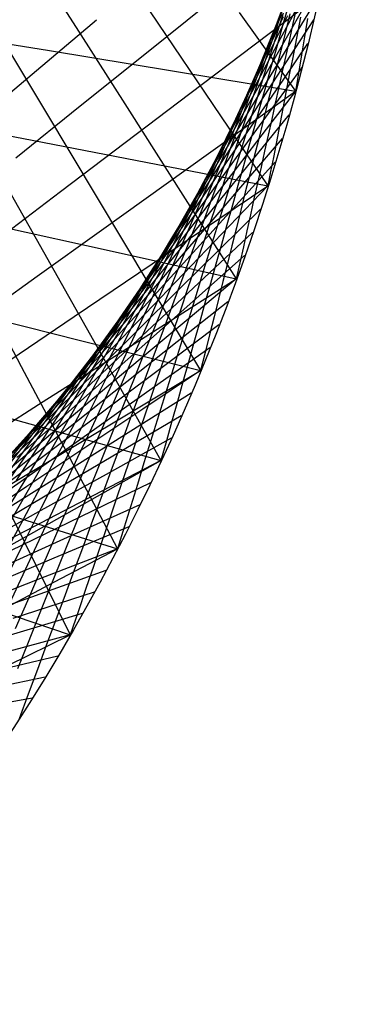
# Model space of a CAD drawing. Units: inches. Extents: x -1 to 1, y -1 to 1.
# Drawn here: x 0.84 to 1, y -0.66 to -0.23 of the extents above; entities that cross this region are included whole.
import ezdxf

# ---------------------------------------------------------------- set-up
doc = ezdxf.new("R2010")
doc.units = ezdxf.units.IN
doc.header["$MEASUREMENT"] = 0
for name, color, linetype, true_color in [('layer1', 7, 'Continuous', 0xad361e), ('layer10', 7, 'Continuous', 0x4ead1e), ('layer11', 7, 'Continuous', 0x36ad1e), ('layer12', 7, 'Continuous', 0x1ead1e), ('layer13', 7, 'Continuous', 0x1ead36), ('layer14', 7, 'Continuous', 0x1ead4e), ('layer15', 7, 'Continuous', 0x1ead66), ('layer16', 7, 'Continuous', 0x1ead7d), ('layer17', 7, 'Continuous', 0x1ead95), ('layer18', 7, 'Continuous', 0x1eadad), ('layer19', 7, 'Continuous', 0x1e95ad), ('layer2', 7, 'Continuous', 0xad4e1e), ('layer20', 7, 'Continuous', 0x1e7dad), ('layer21', 7, 'Continuous', 0x1e65ad), ('layer22', 7, 'Continuous', 0x1e4ead), ('layer23', 7, 'Continuous', 0x1e36ad), ('layer24', 7, 'Continuous', 0x1e1ead), ('layer25', 7, 'Continuous', 0x361ead), ('layer26', 7, 'Continuous', 0x4e1ead), ('layer27', 7, 'Continuous', 0x651ead), ('layer28', 7, 'Continuous', 0x7d1ead), ('layer29', 7, 'Continuous', 0x951ead), ('layer3', 7, 'Continuous', 0xad661e), ('layer30', 7, 'Continuous', 0xad1ead), ('layer31', 7, 'Continuous', 0xad1e95), ('layer32', 7, 'Continuous', 0xad1e7d), ('layer33', 7, 'Continuous', 0xad1e66), ('layer34', 7, 'Continuous', 0xad1e4e), ('layer35', 7, 'Continuous', 0xad1e36), ('layer36', 7, 'Continuous', 0xad1e1e), ('layer4', 7, 'Continuous', 0xad7d1e), ('layer5', 7, 'Continuous', 0xad951e), ('layer6', 7, 'Continuous', 0xadad1e), ('layer7', 7, 'Continuous', 0xdeed97), ('layer8', 7, 'Continuous', 0x7dad1e), ('layer9', 7, 'Continuous', 0x66ad1e)]:
    doc.layers.add(name, color=color, linetype=linetype, true_color=true_color)

msp = doc.modelspace()

# ---------------------------------------------------------------- linework, layer by layer
at = {"color": 8}
msp.add_circle((0, 0), 1, dxfattribs=at)
at = {"layer": 'layer1'}
for p, q in [((0.9763, -0.21644), (0.96703, -0.23171)), ((0.97388, -0.22708), (0.96373, -0.24281)), ((0.97134, -0.23769), (0.96029, -0.25384)), ((0.96869, -0.24827), (0.95671, -0.2648)), ((0.96593, -0.25882), (0.95298, -0.27569)), ((0.96305, -0.26934), (0.94912, -0.2865)), ((0.96005, -0.27983), (0.94512, -0.29723)), ((0.95694, -0.29028), (0.94099, -0.30788)), ((0.95372, -0.30071), (0.93673, -0.31846)), ((0.95038, -0.31109), (0.93233, -0.32894)), ((0.94693, -0.32144), (0.92782, -0.33934)), ((0.94337, -0.33175), (0.92318, -0.34965)), ((0.93969, -0.34202), (0.91841, -0.35988)), ((0.93591, -0.35225), (0.91353, -0.37001)), ((0.93201, -0.36244), (0.90854, -0.38004)), ((0.928, -0.37258), (0.90343, -0.38998)), ((0.92388, -0.38268), (0.89822, -0.39983)), ((0.91965, -0.39274), (0.89289, -0.40958)), ((0.91531, -0.40275), (0.88747, -0.41923)), ((0.91086, -0.41271), (0.88194, -0.42878)), ((0.90631, -0.42262), (0.87631, -0.43823)), ((0.90164, -0.43248), (0.87059, -0.44759)), ((0.89687, -0.44229), (0.86477, -0.45683)), ((0.89199, -0.45205), (0.85886, -0.46598)), ((0.88701, -0.46175), (0.85287, -0.47502)), ((0.88192, -0.4714), (0.84679, -0.48397)), ((0.87673, -0.48099), (0.84063, -0.4928)), ((0.87143, -0.49052), (0.8344, -0.50154)), ((0.86603, -0.5), (0.82808, -0.51017)), ((0.86052, -0.50942), (0.82169, -0.51869)), ((0.85491, -0.51877), (0.81523, -0.52712)), ((0.8492, -0.52807), (0.8087, -0.53544))]:
    msp.add_line(p, q, dxfattribs=at)
at = {"layer": 'layer10'}
for p, q in [((0.96009, -0.22289), (0.95661, -0.23316)), ((0.95332, -0.24032), (0.94925, -0.25132)), ((0.94606, -0.25749), (0.94136, -0.26919)), ((0.93832, -0.27436), (0.93295, -0.28675)), ((0.93012, -0.29093), (0.92404, -0.30396)), ((0.92146, -0.30718), (0.91464, -0.32083)), ((0.91237, -0.32309), (0.90476, -0.33732)), ((0.90285, -0.33865), (0.89443, -0.35342)), ((0.89292, -0.35384), (0.88365, -0.36911)), ((0.8826, -0.36865), (0.87246, -0.38438)), ((0.8719, -0.38305), (0.86085, -0.3992)), ((0.86084, -0.39705), (0.84886, -0.41358)), ((0.84944, -0.41062), (0.8365, -0.42749))]:
    msp.add_line(p, q, dxfattribs=at)
at = {"layer": 'layer11'}
for p, q in [((0.95661, -0.23316), (0.95312, -0.24342)), ((0.94925, -0.25132), (0.94518, -0.26232)), ((0.94136, -0.26919), (0.93666, -0.2809)), ((0.93295, -0.28675), (0.92758, -0.29913)), ((0.92404, -0.30396), (0.91796, -0.317)), ((0.91464, -0.32083), (0.90782, -0.33447)), ((0.90476, -0.33732), (0.89716, -0.35154)), ((0.89443, -0.35342), (0.88601, -0.36818)), ((0.88365, -0.36911), (0.87439, -0.38437)), ((0.87246, -0.38438), (0.86231, -0.40011)), ((0.86085, -0.3992), (0.8498, -0.41536)), ((0.84886, -0.41358), (0.83688, -0.43011))]:
    msp.add_line(p, q, dxfattribs=at)
at = {"layer": 'layer12'}
for p, q in [((0.96048, -0.22422), (0.95754, -0.23372)), ((0.95312, -0.24342), (0.94964, -0.25368)), ((0.94518, -0.26232), (0.94111, -0.27332)), ((0.93666, -0.2809), (0.93196, -0.29261)), ((0.92758, -0.29913), (0.92221, -0.31152)), ((0.91796, -0.317), (0.91189, -0.33003)), ((0.90782, -0.33447), (0.901, -0.34812)), ((0.89716, -0.35154), (0.88956, -0.36576)), ((0.88601, -0.36818), (0.8776, -0.38294)), ((0.87439, -0.38437), (0.86513, -0.39964)), ((0.86231, -0.40011), (0.85217, -0.41584)), ((0.8498, -0.41536), (0.83875, -0.43151))]:
    msp.add_line(p, q, dxfattribs=at)
at = {"layer": 'layer13'}
for p, q in [((0.95754, -0.23372), (0.9546, -0.24322)), ((0.94964, -0.25368), (0.94615, -0.26395)), ((0.94111, -0.27332), (0.93703, -0.28432)), ((0.93196, -0.29261), (0.92726, -0.30431)), ((0.92221, -0.31152), (0.91684, -0.3239)), ((0.91189, -0.33003), (0.90581, -0.34306)), ((0.901, -0.34812), (0.89417, -0.36176)), ((0.88956, -0.36576), (0.88196, -0.37999)), ((0.8776, -0.38294), (0.86918, -0.39771)), ((0.86513, -0.39964), (0.85586, -0.41491)), ((0.85217, -0.41584), (0.84203, -0.43157))]:
    msp.add_line(p, q, dxfattribs=at)
at = {"layer": 'layer14'}
for p, q in [((0.96237, -0.22217), (0.95993, -0.23088)), ((0.9546, -0.24322), (0.95167, -0.25272)), ((0.94615, -0.26395), (0.94267, -0.27421)), ((0.93703, -0.28432), (0.93296, -0.29532)), ((0.92726, -0.30431), (0.92256, -0.31602)), ((0.91684, -0.3239), (0.91148, -0.33629)), ((0.90581, -0.34306), (0.89973, -0.35609)), ((0.89417, -0.36176), (0.88735, -0.37541)), ((0.88196, -0.37999), (0.87435, -0.39421)), ((0.86918, -0.39771), (0.86076, -0.41247)), ((0.85586, -0.41491), (0.8466, -0.43017))]:
    msp.add_line(p, q, dxfattribs=at)
at = {"layer": 'layer15'}
for p, q in [((0.95993, -0.23088), (0.95749, -0.2396)), ((0.95167, -0.25272), (0.94873, -0.26222)), ((0.94267, -0.27421), (0.93919, -0.28447)), ((0.93296, -0.29532), (0.92889, -0.30632)), ((0.92256, -0.31602), (0.91786, -0.32773)), ((0.91148, -0.33629), (0.90611, -0.34867)), ((0.89973, -0.35609), (0.89366, -0.36912)), ((0.88735, -0.37541), (0.88053, -0.38905)), ((0.87435, -0.39421), (0.86675, -0.40843)), ((0.86076, -0.41247), (0.85235, -0.42724)), ((0.8466, -0.43017), (0.83733, -0.44544))]:
    msp.add_line(p, q, dxfattribs=at)
at = {"layer": 'layer16'}
for p, q in [((0.95749, -0.2396), (0.95506, -0.24831)), ((0.94873, -0.26222), (0.94579, -0.27172)), ((0.93919, -0.28447), (0.9357, -0.29474)), ((0.92889, -0.30632), (0.92482, -0.31732)), ((0.91786, -0.32773), (0.91316, -0.33944)), ((0.90611, -0.34867), (0.90074, -0.36106)), ((0.89366, -0.36912), (0.88758, -0.38215)), ((0.88053, -0.38905), (0.87371, -0.4027)), ((0.86675, -0.40843), (0.85915, -0.42265)), ((0.85235, -0.42724), (0.84393, -0.442))]:
    msp.add_line(p, q, dxfattribs=at)
at = {"layer": 'layer17'}
for p, q in [((0.96349, -0.22454), (0.96151, -0.23244)), ((0.95506, -0.24831), (0.95262, -0.25703)), ((0.94579, -0.27172), (0.94285, -0.28122)), ((0.9357, -0.29474), (0.93222, -0.305)), ((0.92482, -0.31732), (0.92075, -0.32832)), ((0.91316, -0.33944), (0.90846, -0.35114)), ((0.90074, -0.36106), (0.89537, -0.37344)), ((0.88758, -0.38215), (0.8815, -0.39519)), ((0.87371, -0.4027), (0.86689, -0.41634)), ((0.85915, -0.42265), (0.85155, -0.43688)), ((0.84393, -0.442), (0.83551, -0.45676))]:
    msp.add_line(p, q, dxfattribs=at)
at = {"layer": 'layer18'}
for p, q in [((0.96151, -0.23244), (0.95953, -0.24035)), ((0.95262, -0.25703), (0.95018, -0.26574)), ((0.94285, -0.28122), (0.93991, -0.29073)), ((0.93222, -0.305), (0.92874, -0.31526)), ((0.92075, -0.32832), (0.91668, -0.33932)), ((0.90846, -0.35114), (0.90376, -0.36285)), ((0.89537, -0.37344), (0.89, -0.38583)), ((0.8815, -0.39519), (0.87543, -0.40822)), ((0.86689, -0.41634), (0.86007, -0.42999)), ((0.85155, -0.43688), (0.84395, -0.4511))]:
    msp.add_line(p, q, dxfattribs=at)
at = {"layer": 'layer19'}
for p, q in [((0.95953, -0.24035), (0.95755, -0.24826)), ((0.95018, -0.26574), (0.94774, -0.27446)), ((0.93991, -0.29073), (0.93697, -0.30023)), ((0.92874, -0.31526), (0.92525, -0.32553)), ((0.91668, -0.33932), (0.91261, -0.35032)), ((0.90376, -0.36285), (0.89906, -0.37456)), ((0.89, -0.38583), (0.88463, -0.39821)), ((0.87543, -0.40822), (0.86935, -0.42125)), ((0.86007, -0.42999), (0.85324, -0.44363)), ((0.84395, -0.4511), (0.83634, -0.46532))]:
    msp.add_line(p, q, dxfattribs=at)
at = {"layer": 'layer2'}
for p, q in [((0.97018, -0.22054), (0.96177, -0.2353)), ((0.96703, -0.23171), (0.95777, -0.24697)), ((0.96373, -0.24281), (0.95359, -0.25854)), ((0.96029, -0.25384), (0.94924, -0.26999)), ((0.95671, -0.2648), (0.94473, -0.28133)), ((0.95298, -0.27569), (0.94004, -0.29255)), ((0.94912, -0.2865), (0.9352, -0.30366)), ((0.94512, -0.29723), (0.93019, -0.31463)), ((0.94099, -0.30788), (0.92504, -0.32548)), ((0.93673, -0.31846), (0.91973, -0.33621)), ((0.93233, -0.32894), (0.91429, -0.34679)), ((0.92782, -0.33934), (0.9087, -0.35724)), ((0.92318, -0.34965), (0.90298, -0.36756)), ((0.91841, -0.35988), (0.89713, -0.37773)), ((0.91353, -0.37001), (0.89116, -0.38776)), ((0.90854, -0.38004), (0.88507, -0.39765)), ((0.90343, -0.38998), (0.87887, -0.40739)), ((0.89822, -0.39983), (0.87255, -0.41698)), ((0.89289, -0.40958), (0.86614, -0.42642)), ((0.88747, -0.41923), (0.85962, -0.43572)), ((0.88194, -0.42878), (0.85301, -0.44486)), ((0.87631, -0.43823), (0.84631, -0.45385)), ((0.87059, -0.44759), (0.83953, -0.46269)), ((0.86477, -0.45683), (0.83267, -0.47138)), ((0.85886, -0.46598), (0.82573, -0.47992)), ((0.85287, -0.47502), (0.81873, -0.4883)), ((0.84679, -0.48397), (0.81167, -0.49653))]:
    msp.add_line(p, q, dxfattribs=at)
at = {"layer": 'layer20'}
for p, q in [((0.96637, -0.22167), (0.9648, -0.22875)), ((0.95755, -0.24826), (0.95557, -0.25617)), ((0.94774, -0.27446), (0.94531, -0.28317)), ((0.93697, -0.30023), (0.93403, -0.30973)), ((0.92525, -0.32553), (0.92177, -0.33579)), ((0.91261, -0.35032), (0.90853, -0.36131)), ((0.89906, -0.37456), (0.89436, -0.38626)), ((0.88463, -0.39821), (0.87926, -0.4106)), ((0.86935, -0.42125), (0.86327, -0.43428)), ((0.85324, -0.44363), (0.84642, -0.45727))]:
    msp.add_line(p, q, dxfattribs=at)
at = {"layer": 'layer21'}
for p, q in [((0.9648, -0.22875), (0.96324, -0.23583)), ((0.95557, -0.25617), (0.95359, -0.26407)), ((0.94531, -0.28317), (0.94287, -0.29189)), ((0.93403, -0.30973), (0.93109, -0.31923)), ((0.92177, -0.33579), (0.91828, -0.34605)), ((0.90853, -0.36131), (0.90446, -0.37231)), ((0.89436, -0.38626), (0.88966, -0.39797)), ((0.87926, -0.4106), (0.87389, -0.42298)), ((0.86327, -0.43428), (0.8572, -0.44731)), ((0.84642, -0.45727), (0.8396, -0.47092))]:
    msp.add_line(p, q, dxfattribs=at)
at = {"layer": 'layer22'}
for p, q in [((0.96324, -0.23583), (0.96167, -0.24291)), ((0.95359, -0.26407), (0.95161, -0.27198)), ((0.94287, -0.29189), (0.94043, -0.3006)), ((0.93109, -0.31923), (0.92815, -0.32873)), ((0.91828, -0.34605), (0.9148, -0.35632)), ((0.90446, -0.37231), (0.90039, -0.38331)), ((0.88966, -0.39797), (0.88496, -0.40968)), ((0.87389, -0.42298), (0.86852, -0.43537)), ((0.8572, -0.44731), (0.85112, -0.46034))]:
    msp.add_line(p, q, dxfattribs=at)
at = {"layer": 'layer23'}
for p, q in [((0.96167, -0.24291), (0.9601, -0.24999)), ((0.95161, -0.27198), (0.94963, -0.27989)), ((0.94043, -0.3006), (0.93799, -0.30932)), ((0.92815, -0.32873), (0.92522, -0.33823)), ((0.9148, -0.35632), (0.91132, -0.36658)), ((0.90039, -0.38331), (0.89632, -0.39431)), ((0.88496, -0.40968), (0.88026, -0.42139)), ((0.86852, -0.43537), (0.86315, -0.44775)), ((0.85112, -0.46034), (0.84504, -0.47338))]:
    msp.add_line(p, q, dxfattribs=at)
at = {"layer": 'layer24'}
for p, q in [((0.9601, -0.24999), (0.95853, -0.25707)), ((0.94963, -0.27989), (0.94765, -0.28779)), ((0.93799, -0.30932), (0.93556, -0.31803)), ((0.92522, -0.33823), (0.92228, -0.34773)), ((0.91132, -0.36658), (0.90783, -0.37684)), ((0.89632, -0.39431), (0.89225, -0.40531)), ((0.88026, -0.42139), (0.87556, -0.43309)), ((0.86315, -0.44775), (0.85778, -0.46014)), ((0.84504, -0.47338), (0.83897, -0.48641))]:
    msp.add_line(p, q, dxfattribs=at)
at = {"layer": 'layer25'}
for p, q in [((0.96817, -0.2259), (0.96697, -0.23213)), ((0.95853, -0.25707), (0.95696, -0.26414)), ((0.94765, -0.28779), (0.94567, -0.2957)), ((0.93556, -0.31803), (0.93312, -0.32675)), ((0.92228, -0.34773), (0.91934, -0.35723)), ((0.90783, -0.37684), (0.90435, -0.38711)), ((0.89225, -0.40531), (0.88818, -0.41631)), ((0.87556, -0.43309), (0.87085, -0.4448)), ((0.85778, -0.46014), (0.85241, -0.47252))]:
    msp.add_line(p, q, dxfattribs=at)
at = {"layer": 'layer26'}
for p, q in [((0.96697, -0.23213), (0.96576, -0.23837)), ((0.95696, -0.26414), (0.95539, -0.27122)), ((0.94567, -0.2957), (0.94369, -0.30361)), ((0.93312, -0.32675), (0.93068, -0.33547)), ((0.91934, -0.35723), (0.9164, -0.36674)), ((0.90435, -0.38711), (0.90086, -0.39737)), ((0.88818, -0.41631), (0.88411, -0.42731)), ((0.87085, -0.4448), (0.86615, -0.45651)), ((0.85241, -0.47252), (0.84705, -0.48491))]:
    msp.add_line(p, q, dxfattribs=at)
at = {"layer": 'layer27'}
for p, q in [((0.96576, -0.23837), (0.96456, -0.2446)), ((0.95539, -0.27122), (0.95382, -0.2783)), ((0.94369, -0.30361), (0.94171, -0.31152)), ((0.93068, -0.33547), (0.92824, -0.34418)), ((0.9164, -0.36674), (0.91346, -0.37624)), ((0.90086, -0.39737), (0.89738, -0.40763)), ((0.88411, -0.42731), (0.88003, -0.43831)), ((0.86615, -0.45651), (0.86145, -0.46821)), ((0.84705, -0.48491), (0.84168, -0.49729))]:
    msp.add_line(p, q, dxfattribs=at)
at = {"layer": 'layer28'}
for p, q in [((0.96456, -0.2446), (0.96335, -0.25083)), ((0.95382, -0.2783), (0.95225, -0.28538)), ((0.94171, -0.31152), (0.93973, -0.31942)), ((0.92824, -0.34418), (0.92581, -0.3529)), ((0.91346, -0.37624), (0.91052, -0.38574)), ((0.89738, -0.40763), (0.8939, -0.41789)), ((0.88003, -0.43831), (0.87596, -0.44931)), ((0.86145, -0.46821), (0.85675, -0.47992))]:
    msp.add_line(p, q, dxfattribs=at)
at = {"layer": 'layer29'}
for p, q in [((0.96335, -0.25083), (0.96215, -0.25707)), ((0.95225, -0.28538), (0.95068, -0.29246)), ((0.93973, -0.31942), (0.93774, -0.32733)), ((0.92581, -0.3529), (0.92337, -0.36161)), ((0.91052, -0.38574), (0.90758, -0.39524)), ((0.8939, -0.41789), (0.89041, -0.42816)), ((0.87596, -0.44931), (0.87189, -0.46031)), ((0.85675, -0.47992), (0.85205, -0.49163))]:
    msp.add_line(p, q, dxfattribs=at)
at = {"layer": 'layer3'}
for p, q in [((0.96558, -0.22354), (0.95798, -0.23776)), ((0.96177, -0.2353), (0.95335, -0.25007)), ((0.95777, -0.24697), (0.9485, -0.26224)), ((0.95359, -0.25854), (0.94345, -0.27427)), ((0.94924, -0.26999), (0.93819, -0.28614)), ((0.94473, -0.28133), (0.93274, -0.29786)), ((0.94004, -0.29255), (0.9271, -0.30942)), ((0.9352, -0.30366), (0.92127, -0.32081)), ((0.93019, -0.31463), (0.91526, -0.33204)), ((0.92504, -0.32548), (0.90909, -0.34308)), ((0.91973, -0.33621), (0.90274, -0.35395)), ((0.91429, -0.34679), (0.89624, -0.36464)), ((0.9087, -0.35724), (0.88959, -0.37515)), ((0.90298, -0.36756), (0.88279, -0.38546)), ((0.89713, -0.37773), (0.87586, -0.39559)), ((0.89116, -0.38776), (0.86879, -0.40552)), ((0.88507, -0.39765), (0.8616, -0.41525)), ((0.87887, -0.40739), (0.8543, -0.42479)), ((0.87255, -0.41698), (0.84689, -0.43413)), ((0.86614, -0.42642), (0.83938, -0.44326)), ((0.85962, -0.43572), (0.83177, -0.4522)), ((0.85301, -0.44486), (0.82408, -0.46094)), ((0.84631, -0.45385), (0.81631, -0.46947))]:
    msp.add_line(p, q, dxfattribs=at)
at = {"layer": 'layer30'}
for p, q in [((0.96215, -0.25707), (0.96095, -0.2633)), ((0.95068, -0.29246), (0.94911, -0.29954)), ((0.93774, -0.32733), (0.93576, -0.33524)), ((0.92337, -0.36161), (0.92093, -0.37033)), ((0.90758, -0.39524), (0.90464, -0.40474)), ((0.89041, -0.42816), (0.88693, -0.43842)), ((0.87189, -0.46031), (0.86782, -0.47131)), ((0.85205, -0.49163), (0.84735, -0.50333))]:
    msp.add_line(p, q, dxfattribs=at)
at = {"layer": 'layer31'}
for p, q in [((0.97125, -0.22658), (0.97036, -0.23196)), ((0.82075, -0.27535), (0.8492, -0.25121)), ((0.96095, -0.2633), (0.95974, -0.26954)), ((0.94911, -0.29954), (0.94754, -0.30662)), ((0.93576, -0.33524), (0.93378, -0.34315)), ((0.92093, -0.37033), (0.9185, -0.37904)), ((0.90464, -0.40474), (0.90171, -0.41424)), ((0.88693, -0.43842), (0.88344, -0.44868)), ((0.86782, -0.47131), (0.86375, -0.4823)), ((0.84735, -0.50333), (0.84265, -0.51504))]:
    msp.add_line(p, q, dxfattribs=at)
at = {"layer": 'layer32'}
for p, q in [((0.8492, -0.25121), (0.87765, -0.22707)), ((0.97036, -0.23196), (0.96947, -0.23733)), ((0.84197, -0.28829), (0.87054, -0.26536)), ((0.95974, -0.26954), (0.95854, -0.27577)), ((0.83313, -0.32506), (0.86176, -0.30334)), ((0.94754, -0.30662), (0.94597, -0.3137)), ((0.82269, -0.36146), (0.85133, -0.34093)), ((0.93378, -0.34315), (0.9318, -0.35105)), ((0.9185, -0.37904), (0.91606, -0.38776)), ((0.90171, -0.41424), (0.89877, -0.42374)), ((0.88344, -0.44868), (0.87996, -0.45895)), ((0.86375, -0.4823), (0.85968, -0.4933))]:
    msp.add_line(p, q, dxfattribs=at)
at = {"layer": 'layer33'}
for p, q in [((0.84497, -0.19333), (0.86865, -0.2305)), ((0.83212, -0.22959), (0.85506, -0.26786)), ((0.96947, -0.23733), (0.96859, -0.2427)), ((0.87054, -0.26536), (0.89911, -0.24243)), ((0.95854, -0.27577), (0.95733, -0.282)), ((0.86176, -0.30334), (0.8904, -0.28161)), ((0.94597, -0.3137), (0.9444, -0.32078)), ((0.85133, -0.34093), (0.87998, -0.32041)), ((0.9318, -0.35105), (0.92982, -0.35896)), ((0.83927, -0.37808), (0.86788, -0.35874)), ((0.91606, -0.38776), (0.91362, -0.39647)), ((0.8256, -0.41471), (0.85412, -0.39653)), ((0.89877, -0.42374), (0.89583, -0.43324)), ((0.87996, -0.45895), (0.87648, -0.46921)), ((0.85968, -0.4933), (0.85561, -0.5043))]:
    msp.add_line(p, q, dxfattribs=at)
at = {"layer": 'layer34'}
for p, q in [((0.8806, -0.19256), (0.90497, -0.22861)), ((0.89911, -0.24243), (0.92767, -0.2195)), ((0.86865, -0.2305), (0.89233, -0.26767)), ((0.80228, -0.2318), (0.85683, -0.24081)), ((0.96859, -0.2427), (0.9677, -0.24807)), ((0.8904, -0.28161), (0.91903, -0.25989)), ((0.79115, -0.26929), (0.84534, -0.27976)), ((0.85506, -0.26786), (0.878, -0.30614)), ((0.95733, -0.282), (0.95613, -0.28824)), ((0.87998, -0.32041), (0.90863, -0.29988)), ((0.83985, -0.30456), (0.86201, -0.34391)), ((0.9444, -0.32078), (0.94283, -0.32786)), ((0.82307, -0.34054), (0.84438, -0.38094)), ((0.86788, -0.35874), (0.89649, -0.33939)), ((0.92982, -0.35896), (0.92784, -0.36687)), ((0.85412, -0.39653), (0.88265, -0.37836)), ((0.91362, -0.39647), (0.91118, -0.40519)), ((0.83872, -0.43373), (0.86711, -0.41671)), ((0.89583, -0.43324), (0.89289, -0.44275)), ((0.82171, -0.47024), (0.84991, -0.45436)), ((0.87648, -0.46921), (0.87299, -0.47947)), ((0.85561, -0.5043), (0.85153, -0.5153))]:
    msp.add_line(p, q, dxfattribs=at)
at = {"layer": 'layer35'}
for p, q in [((0.90497, -0.22861), (0.92934, -0.26466)), ((0.91903, -0.25989), (0.94766, -0.23816)), ((0.85683, -0.24081), (0.91138, -0.24981)), ((0.9677, -0.24807), (0.96681, -0.25345)), ((0.89233, -0.26767), (0.91601, -0.30485)), ((0.90863, -0.29988), (0.93728, -0.27935)), ((0.84534, -0.27976), (0.89953, -0.29023)), ((0.95613, -0.28824), (0.95492, -0.29447)), ((0.878, -0.30614), (0.90094, -0.34441)), ((0.83214, -0.31818), (0.88592, -0.3301)), ((0.89649, -0.33939), (0.92511, -0.32005)), ((0.94283, -0.32786), (0.94126, -0.33494)), ((0.86201, -0.34391), (0.88416, -0.38327)), ((0.81726, -0.35598), (0.87057, -0.36933)), ((0.88265, -0.37836), (0.91117, -0.36019)), ((0.92784, -0.36687), (0.92586, -0.37478)), ((0.84438, -0.38094), (0.8657, -0.42134)), ((0.80073, -0.39309), (0.85352, -0.40785)), ((0.86711, -0.41671), (0.89549, -0.3997)), ((0.91118, -0.40519), (0.90875, -0.4139)), ((0.82516, -0.41714), (0.84559, -0.45857)), ((0.84991, -0.45436), (0.87811, -0.43849)), ((0.89289, -0.44275), (0.88995, -0.45225)), ((0.83108, -0.49125), (0.85905, -0.4765)), ((0.87299, -0.47947), (0.86951, -0.48974)), ((0.85153, -0.5153), (0.84746, -0.5263))]:
    msp.add_line(p, q, dxfattribs=at)
at = {"layer": 'layer36'}
for p, q in [((0.94766, -0.23816), (0.9763, -0.21644)), ((0.94091, -0.22391), (0.96593, -0.25882)), ((0.91138, -0.24981), (0.96593, -0.25882)), ((0.96681, -0.25345), (0.96593, -0.25882)), ((0.93728, -0.27935), (0.96593, -0.25882)), ((0.92934, -0.26466), (0.95372, -0.30071)), ((0.89953, -0.29023), (0.95372, -0.30071)), ((0.95492, -0.29447), (0.95372, -0.30071)), ((0.92511, -0.32005), (0.95372, -0.30071)), ((0.91601, -0.30485), (0.93969, -0.34202)), ((0.88592, -0.3301), (0.93969, -0.34202)), ((0.94126, -0.33494), (0.93969, -0.34202)), ((0.90094, -0.34441), (0.92388, -0.38268)), ((0.91117, -0.36019), (0.93969, -0.34202)), ((0.87057, -0.36933), (0.92388, -0.38268)), ((0.92586, -0.37478), (0.92388, -0.38268)), ((0.88416, -0.38327), (0.90631, -0.42262)), ((0.89549, -0.3997), (0.92388, -0.38268)), ((0.85352, -0.40785), (0.90631, -0.42262)), ((0.90875, -0.4139), (0.90631, -0.42262)), ((0.8657, -0.42134), (0.88701, -0.46175)), ((0.87811, -0.43849), (0.90631, -0.42262)), ((0.83479, -0.4456), (0.88701, -0.46175)), ((0.88995, -0.45225), (0.88701, -0.46175)), ((0.84559, -0.45857), (0.86603, -0.5)), ((0.85905, -0.4765), (0.88701, -0.46175)), ((0.81443, -0.48249), (0.86603, -0.5)), ((0.86951, -0.48974), (0.86603, -0.5)), ((0.83834, -0.51365), (0.86603, -0.5)), ((0.84746, -0.5263), (0.84339, -0.5373))]:
    msp.add_line(p, q, dxfattribs=at)
at = {"layer": 'layer4'}
for p, q in [((0.96239, -0.22531), (0.95557, -0.23896)), ((0.95798, -0.23776), (0.95038, -0.25198)), ((0.95335, -0.25007), (0.94493, -0.26483)), ((0.9485, -0.26224), (0.93924, -0.27751)), ((0.94345, -0.27427), (0.93331, -0.29)), ((0.93819, -0.28614), (0.92715, -0.30229)), ((0.93274, -0.29786), (0.92076, -0.31439)), ((0.9271, -0.30942), (0.91416, -0.32629)), ((0.92127, -0.32081), (0.90735, -0.33797)), ((0.91526, -0.33204), (0.90034, -0.34944)), ((0.90909, -0.34308), (0.89313, -0.36068)), ((0.90274, -0.35395), (0.88575, -0.3717)), ((0.89624, -0.36464), (0.87819, -0.38249)), ((0.88959, -0.37515), (0.87047, -0.39305)), ((0.88279, -0.38546), (0.8626, -0.40337)), ((0.87586, -0.39559), (0.85458, -0.41344)), ((0.86879, -0.40552), (0.84642, -0.42327)), ((0.8616, -0.41525), (0.83814, -0.43286)), ((0.8543, -0.42479), (0.82973, -0.44219)), ((0.84689, -0.43413), (0.82123, -0.45127))]:
    msp.add_line(p, q, dxfattribs=at)
at = {"layer": 'layer5'}
for p, q in [((0.9605, -0.22577), (0.95442, -0.23881)), ((0.95557, -0.23896), (0.94875, -0.2526)), ((0.95038, -0.25198), (0.94277, -0.2662)), ((0.94493, -0.26483), (0.93651, -0.2796)), ((0.93924, -0.27751), (0.92998, -0.29277)), ((0.93331, -0.29), (0.92317, -0.30573)), ((0.92715, -0.30229), (0.9161, -0.31845)), ((0.92076, -0.31439), (0.90878, -0.33092)), ((0.91416, -0.32629), (0.90121, -0.34315)), ((0.90735, -0.33797), (0.89342, -0.35513)), ((0.90034, -0.34944), (0.88541, -0.36684)), ((0.89313, -0.36068), (0.87718, -0.37828)), ((0.88575, -0.3717), (0.86876, -0.38945)), ((0.87819, -0.38249), (0.86015, -0.40034)), ((0.87047, -0.39305), (0.85136, -0.41095)), ((0.8626, -0.40337), (0.84241, -0.42127)), ((0.85458, -0.41344), (0.8333, -0.4313)), ((0.84642, -0.42327), (0.82405, -0.44103))]:
    msp.add_line(p, q, dxfattribs=at)
at = {"layer": 'layer6'}
for p, q in [((0.9598, -0.22482), (0.95443, -0.23721)), ((0.95442, -0.23881), (0.94835, -0.25184)), ((0.94875, -0.2526), (0.94193, -0.26625)), ((0.94277, -0.2662), (0.93517, -0.28043)), ((0.93651, -0.2796), (0.9281, -0.29436)), ((0.92998, -0.29277), (0.92071, -0.30804)), ((0.92317, -0.30573), (0.91302, -0.32146)), ((0.9161, -0.31845), (0.90505, -0.3346)), ((0.90878, -0.33092), (0.89679, -0.34745)), ((0.90121, -0.34315), (0.88827, -0.36002)), ((0.89342, -0.35513), (0.8795, -0.37229)), ((0.88541, -0.36684), (0.87048, -0.38424)), ((0.87718, -0.37828), (0.86123, -0.39588)), ((0.86876, -0.38945), (0.85177, -0.4072)), ((0.86015, -0.40034), (0.8421, -0.4182)), ((0.85136, -0.41095), (0.83224, -0.42885))]:
    msp.add_line(p, q, dxfattribs=at)
at = {"layer": 'layer7'}
for p, q in [((0.96016, -0.22237), (0.95546, -0.23407)), ((0.95443, -0.23721), (0.94906, -0.24959)), ((0.94835, -0.25184), (0.94227, -0.26487)), ((0.94193, -0.26625), (0.9351, -0.27989)), ((0.93517, -0.28043), (0.92757, -0.29465)), ((0.9281, -0.29436), (0.91968, -0.30912)), ((0.92071, -0.30804), (0.91145, -0.32331)), ((0.91302, -0.32146), (0.90288, -0.33719)), ((0.90505, -0.3346), (0.894, -0.35075)), ((0.89679, -0.34745), (0.88481, -0.36399)), ((0.88827, -0.36002), (0.87533, -0.37689)), ((0.8795, -0.37229), (0.86557, -0.38944)), ((0.87048, -0.38424), (0.85555, -0.40164)), ((0.86123, -0.39588), (0.84528, -0.41348)), ((0.85177, -0.4072), (0.83478, -0.42495))]:
    msp.add_line(p, q, dxfattribs=at)
at = {"layer": 'layer8'}
for p, q in [((0.96146, -0.21833), (0.95739, -0.22933)), ((0.95546, -0.23407), (0.95076, -0.24578)), ((0.94906, -0.24959), (0.94369, -0.26198)), ((0.94227, -0.26487), (0.93619, -0.2779)), ((0.9351, -0.27989), (0.92828, -0.29354)), ((0.92757, -0.29465), (0.91997, -0.30887)), ((0.91968, -0.30912), (0.91126, -0.32389)), ((0.91145, -0.32331), (0.90218, -0.33857)), ((0.90288, -0.33719), (0.89274, -0.35292)), ((0.894, -0.35075), (0.88295, -0.3669)), ((0.88481, -0.36399), (0.87283, -0.38052)), ((0.87533, -0.37689), (0.86239, -0.39375)), ((0.86557, -0.38944), (0.85165, -0.4066)), ((0.85555, -0.40164), (0.84062, -0.41905)), ((0.84528, -0.41348), (0.82933, -0.43108))]:
    msp.add_line(p, q, dxfattribs=at)
at = {"layer": 'layer9'}
for p, q in [((0.95739, -0.22933), (0.95332, -0.24032)), ((0.95076, -0.24578), (0.94606, -0.25749)), ((0.94369, -0.26198), (0.93832, -0.27436)), ((0.93619, -0.2779), (0.93012, -0.29093)), ((0.92828, -0.29354), (0.92146, -0.30718)), ((0.91997, -0.30887), (0.91237, -0.32309)), ((0.91126, -0.32389), (0.90285, -0.33865)), ((0.90218, -0.33857), (0.89292, -0.35384)), ((0.89274, -0.35292), (0.8826, -0.36865)), ((0.88295, -0.3669), (0.8719, -0.38305)), ((0.87283, -0.38052), (0.86084, -0.39705)), ((0.86239, -0.39375), (0.84944, -0.41062)), ((0.85165, -0.4066), (0.83772, -0.42376))]:
    msp.add_line(p, q, dxfattribs=at)

doc.saveas('drawing.dxf')
